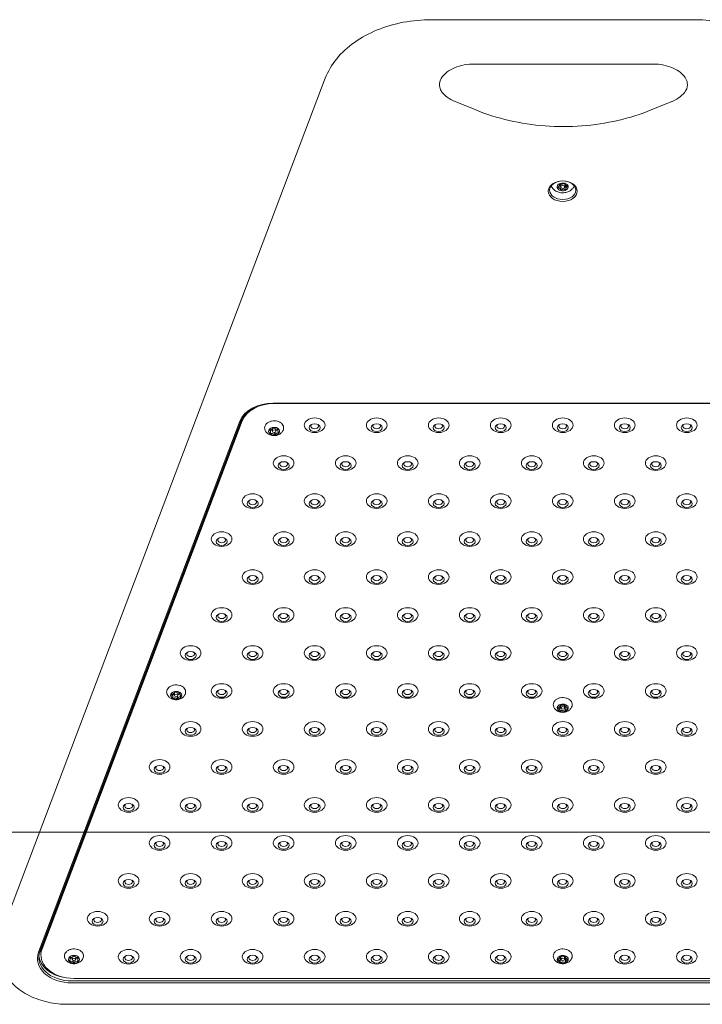
# Model space of a CAD drawing. Units: millimetres. Extents: x 14580 to 30587, y 9987 to 19478.
# Drawn here: x 18283 to 18778, y 17015 to 17729 of the extents above; entities that cross this region are included whole.
import ezdxf

# ---------------------------------------------------------------- set-up
doc = ezdxf.new("R2010")
doc.units = ezdxf.units.MM
doc.header["$LTSCALE"] = 100
doc.layers.add('Fall Zone', color=5, linetype='Continuous', lineweight=20, true_color=0x0000ff)
doc.layers.add('Visible (ISO)', color=7, linetype='Continuous', lineweight=18)

msp = doc.modelspace()

# ---------------------------------------------------------------- linework, layer by layer
at = {"layer": 'Fall Zone', "color": 7}
msp.add_line((14730.21, 17139.85), (20653.87, 17139.85), dxfattribs=at)
at = {"layer": 'Visible (ISO)'}
for p, q in [((18773.26, 17729.39), (18581.93, 17729.39)), ((18612.59, 17697.21), (18742.59, 17697.21)), ((18504.81, 17686.85), (18269.61, 17066.18)), ((18613.93, 17663.86), (18598.93, 17669.98)), ((18756.25, 17669.98), (18741.25, 17663.86)), ((18674.77, 17609.59), (18674.77, 17610.17)), ((18675.61, 17610.07), (18675.61, 17608.04)), ((18675.7, 17605.5), (18675.7, 17607.67)), ((18678.52, 17610.61), (18678.52, 17610.68)), ((18678.61, 17610.18), (18678.61, 17608.04)), ((18679.44, 17606.75), (18679.44, 17608.88)), ((18888.14, 17451.09), (18467.04, 17451.09)), ((18467.71, 17450.83), (18886.51, 17450.83)), ((18442.89, 17437.99), (18296.86, 17052.62)), ((18297.83, 17053.14), (18443.86, 17438.51)), ((18299.3, 17056.41), (18444.53, 17439.67)), ((18299.3, 17055), (18444.53, 17438.25)), ((18465.05, 17430.29), (18465.05, 17431.93)), ((18466.41, 17432.47), (18466.41, 17430.75)), ((18468.16, 17427.94), (18468.16, 17429.88)), ((18469.01, 17432.44), (18469.01, 17430.75)), ((18470.37, 17431.2), (18470.37, 17432.34)), ((18394.12, 17238.08), (18394.12, 17240.15)), ((18395.33, 17241.09), (18395.33, 17239.12)), ((18397.66, 17236.39), (18397.66, 17238.56)), ((18397.93, 17240.9), (18397.93, 17239.12)), ((18399.14, 17240.16), (18399.14, 17241.02)), ((18674.96, 17228.2), (18674.96, 17230.46)), ((18675.41, 17232.22), (18675.41, 17232.47)), ((18675.81, 17232.2), (18675.81, 17229.94)), ((18678.41, 17231.92), (18678.41, 17229.94)), ((18678.81, 17227.65), (18678.81, 17229.92)), ((18679.25, 17231.67), (18679.25, 17232.21)), ((18297.53, 17139.85), (17607.65, 17139.85)), ((17607.65, 17139.85), (18297.53, 17139.85)), ((18298.48, 17052.02), (18298.48, 17050.61)), ((18319.78, 17047.58), (18319.78, 17048.9)), ((18321.18, 17049.17), (18321.18, 17047.5)), ((18323.78, 17049.17), (18323.78, 17047.5)), ((18325.18, 17047.42), (18325.18, 17048.83)), ((18675.07, 17049.38), (18675.07, 17049.84)), ((18675.81, 17049.54), (18675.81, 17047.5)), ((18678.41, 17049.69), (18678.41, 17047.5)), ((18678.93, 17049.64), (18678.93, 17049.97)), ((18322.4, 17044.67), (18322.4, 17046.58)), ((18675.28, 17045.35), (18675.28, 17047.61)), ((18679.15, 17045.62), (18679.15, 17047.88)), ((19034.17, 17031.78), (18321.01, 17031.78)), ((18321.01, 17030.36), (19034.17, 17030.36)), ((19031.73, 17033.64), (18322.48, 17033.64)), ((19037.43, 17014.85), (18317.75, 17014.85))]:
    msp.add_line(p, q, dxfattribs=at)
for centre, major_axis in [((18677.11, 17604.91), (-10.5, 0)), ((18677.11, 17605.61), (9.5, 0)), ((18677.11, 17608.04), (1.5, 0)), ((18497.11, 17435.13), (7.5, 0)), ((18497.11, 17433.36), (4, 0)), ((18542.11, 17435.13), (7.5, 0)), ((18542.11, 17433.36), (4, 0)), ((18587.11, 17435.13), (7.5, 0)), ((18587.11, 17433.36), (4, 0)), ((18632.11, 17435.13), (7.5, 0)), ((18632.11, 17433.36), (4, 0)), ((18677.11, 17435.13), (7.5, 0)), ((18677.11, 17433.36), (4, 0)), ((18722.11, 17435.13), (7.5, 0)), ((18722.11, 17433.36), (4, 0)), ((18767.11, 17435.13), (7.5, 0)), ((18767.11, 17433.36), (4, 0)), ((18467.71, 17430.75), (1.3, 0)), ((18474.61, 17407.57), (7.5, 0)), ((18474.61, 17405.81), (4, 0)), ((18519.61, 17407.57), (7.5, 0)), ((18519.61, 17405.81), (4, 0)), ((18564.61, 17407.57), (7.5, 0)), ((18564.61, 17405.81), (4, 0)), ((18609.61, 17407.57), (7.5, 0)), ((18609.61, 17405.81), (4, 0)), ((18654.61, 17407.57), (7.5, 0)), ((18654.61, 17405.81), (4, 0)), ((18699.61, 17407.57), (7.5, 0)), ((18699.61, 17405.81), (4, 0)), ((18744.61, 17407.57), (7.5, 0)), ((18744.61, 17405.81), (4, 0)), ((18452.11, 17380.02), (7.5, 0)), ((18497.11, 17380.02), (7.5, 0)), ((18542.11, 17380.02), (7.5, 0)), ((18587.11, 17380.02), (7.5, 0)), ((18632.11, 17380.02), (7.5, 0)), ((18677.11, 17380.02), (7.5, 0)), ((18722.11, 17380.02), (7.5, 0)), ((18767.11, 17380.02), (7.5, 0)), ((18452.11, 17378.25), (4, 0)), ((18497.11, 17378.25), (4, 0)), ((18542.11, 17378.25), (4, 0)), ((18587.11, 17378.25), (4, 0)), ((18632.11, 17378.25), (4, 0)), ((18677.11, 17378.25), (4, 0)), ((18722.11, 17378.25), (4, 0)), ((18767.11, 17378.25), (4, 0)), ((18429.61, 17352.46), (7.5, 0)), ((18474.61, 17352.46), (7.5, 0)), ((18519.61, 17352.46), (7.5, 0)), ((18564.61, 17352.46), (7.5, 0)), ((18609.61, 17352.46), (7.5, 0)), ((18654.61, 17352.46), (7.5, 0)), ((18699.61, 17352.46), (7.5, 0)), ((18744.61, 17352.46), (7.5, 0)), ((18429.61, 17350.69), (4, 0)), ((18474.61, 17350.69), (4, 0)), ((18519.61, 17350.69), (4, 0)), ((18564.61, 17350.69), (4, 0)), ((18609.61, 17350.69), (4, 0)), ((18654.61, 17350.69), (4, 0)), ((18699.61, 17350.69), (4, 0)), ((18744.61, 17350.69), (4, 0)), ((18452.11, 17324.9), (7.5, 0)), ((18497.11, 17324.9), (7.5, 0)), ((18542.11, 17324.9), (7.5, 0)), ((18587.11, 17324.9), (7.5, 0)), ((18632.11, 17324.9), (7.5, 0)), ((18677.11, 17324.9), (7.5, 0)), ((18722.11, 17324.9), (7.5, 0)), ((18767.11, 17324.9), (7.5, 0)), ((18452.11, 17323.14), (4, 0)), ((18497.11, 17323.14), (4, 0)), ((18542.11, 17323.14), (4, 0)), ((18587.11, 17323.14), (4, 0)), ((18632.11, 17323.14), (4, 0)), ((18677.11, 17323.14), (4, 0)), ((18722.11, 17323.14), (4, 0)), ((18767.11, 17323.14), (4, 0)), ((18429.61, 17297.35), (7.5, 0)), ((18474.61, 17297.35), (7.5, 0)), ((18519.61, 17297.35), (7.5, 0)), ((18564.61, 17297.35), (7.5, 0)), ((18609.61, 17297.35), (7.5, 0)), ((18654.61, 17297.35), (7.5, 0)), ((18699.61, 17297.35), (7.5, 0)), ((18744.61, 17297.35), (7.5, 0)), ((18429.61, 17295.58), (4, 0)), ((18474.61, 17295.58), (4, 0)), ((18519.61, 17295.58), (4, 0)), ((18564.61, 17295.58), (4, 0)), ((18609.61, 17295.58), (4, 0)), ((18654.61, 17295.58), (4, 0)), ((18699.61, 17295.58), (4, 0)), ((18744.61, 17295.58), (4, 0)), ((18407.11, 17269.79), (7.5, 0)), ((18407.11, 17268.02), (4, 0)), ((18452.11, 17269.79), (7.5, 0)), ((18452.11, 17268.02), (4, 0)), ((18497.11, 17269.79), (7.5, 0)), ((18497.11, 17268.02), (4, 0)), ((18542.11, 17269.79), (7.5, 0)), ((18542.11, 17268.02), (4, 0)), ((18587.11, 17269.79), (7.5, 0)), ((18587.11, 17268.02), (4, 0)), ((18632.11, 17269.79), (7.5, 0)), ((18632.11, 17268.02), (4, 0)), ((18677.11, 17269.79), (7.5, 0)), ((18677.11, 17268.02), (4, 0)), ((18722.11, 17269.79), (7.5, 0)), ((18722.11, 17268.02), (4, 0)), ((18767.11, 17269.79), (7.5, 0)), ((18767.11, 17268.02), (4, 0)), ((18429.61, 17242.23), (7.5, 0)), ((18429.61, 17240.47), (4, 0)), ((18474.61, 17242.23), (7.5, 0)), ((18474.61, 17240.47), (4, 0)), ((18519.61, 17242.23), (7.5, 0)), ((18519.61, 17240.47), (4, 0)), ((18564.61, 17242.23), (7.5, 0)), ((18564.61, 17240.47), (4, 0)), ((18609.61, 17242.23), (7.5, 0)), ((18609.61, 17240.47), (4, 0)), ((18654.61, 17242.23), (7.5, 0)), ((18654.61, 17240.47), (4, 0)), ((18699.61, 17242.23), (7.5, 0)), ((18699.61, 17240.47), (4, 0)), ((18744.61, 17242.23), (7.5, 0)), ((18744.61, 17240.47), (4, 0)), ((18396.63, 17239.12), (1.3, 0)), ((18677.11, 17229.94), (1.3, 0)), ((18407.11, 17214.68), (7.5, 0)), ((18407.11, 17212.91), (4, 0)), ((18452.11, 17214.68), (7.5, 0)), ((18452.11, 17212.91), (4, 0)), ((18497.11, 17214.68), (7.5, 0)), ((18497.11, 17212.91), (4, 0)), ((18542.11, 17214.68), (7.5, 0)), ((18542.11, 17212.91), (4, 0)), ((18587.11, 17214.68), (7.5, 0)), ((18587.11, 17212.91), (4, 0)), ((18632.11, 17214.68), (7.5, 0)), ((18632.11, 17212.91), (4, 0)), ((18677.11, 17214.68), (7.5, 0)), ((18677.11, 17212.91), (4, 0)), ((18722.11, 17214.68), (7.5, 0)), ((18722.11, 17212.91), (4, 0)), ((18767.11, 17214.68), (7.5, 0)), ((18767.11, 17212.91), (4, 0)), ((18384.61, 17187.12), (7.5, 0)), ((18429.61, 17187.12), (7.5, 0)), ((18474.61, 17187.12), (7.5, 0)), ((18519.61, 17187.12), (7.5, 0)), ((18564.61, 17187.12), (7.5, 0)), ((18609.61, 17187.12), (7.5, 0)), ((18654.61, 17187.12), (7.5, 0)), ((18699.61, 17187.12), (7.5, 0)), ((18744.61, 17187.12), (7.5, 0)), ((18384.61, 17185.35), (4, 0)), ((18429.61, 17185.35), (4, 0)), ((18474.61, 17185.35), (4, 0)), ((18519.61, 17185.35), (4, 0)), ((18564.61, 17185.35), (4, 0)), ((18609.61, 17185.35), (4, 0)), ((18654.61, 17185.35), (4, 0)), ((18699.61, 17185.35), (4, 0)), ((18744.61, 17185.35), (4, 0)), ((18362.11, 17159.56), (7.5, 0)), ((18407.11, 17159.56), (7.5, 0)), ((18452.11, 17159.56), (7.5, 0)), ((18497.11, 17159.56), (7.5, 0)), ((18542.11, 17159.56), (7.5, 0)), ((18587.11, 17159.56), (7.5, 0)), ((18632.11, 17159.56), (7.5, 0)), ((18677.11, 17159.56), (7.5, 0)), ((18722.11, 17159.56), (7.5, 0)), ((18767.11, 17159.56), (7.5, 0)), ((18362.11, 17157.79), (4, 0)), ((18407.11, 17157.79), (4, 0)), ((18452.11, 17157.79), (4, 0)), ((18497.11, 17157.79), (4, 0)), ((18542.11, 17157.79), (4, 0)), ((18587.11, 17157.79), (4, 0)), ((18632.11, 17157.79), (4, 0)), ((18677.11, 17157.79), (4, 0)), ((18722.11, 17157.79), (4, 0)), ((18767.11, 17157.79), (4, 0)), ((18384.61, 17132.01), (7.5, 0)), ((18429.61, 17132.01), (7.5, 0)), ((18474.61, 17132.01), (7.5, 0)), ((18519.61, 17132.01), (7.5, 0)), ((18564.61, 17132.01), (7.5, 0)), ((18609.61, 17132.01), (7.5, 0)), ((18654.61, 17132.01), (7.5, 0)), ((18699.61, 17132.01), (7.5, 0)), ((18744.61, 17132.01), (7.5, 0)), ((18384.61, 17130.24), (4, 0)), ((18429.61, 17130.24), (4, 0)), ((18474.61, 17130.24), (4, 0)), ((18519.61, 17130.24), (4, 0)), ((18564.61, 17130.24), (4, 0)), ((18609.61, 17130.24), (4, 0)), ((18654.61, 17130.24), (4, 0)), ((18699.61, 17130.24), (4, 0)), ((18744.61, 17130.24), (4, 0)), ((18362.11, 17104.45), (7.5, 0)), ((18407.11, 17104.45), (7.5, 0)), ((18452.11, 17104.45), (7.5, 0)), ((18497.11, 17104.45), (7.5, 0)), ((18542.11, 17104.45), (7.5, 0)), ((18587.11, 17104.45), (7.5, 0)), ((18632.11, 17104.45), (7.5, 0)), ((18677.11, 17104.45), (7.5, 0)), ((18722.11, 17104.45), (7.5, 0)), ((18767.11, 17104.45), (7.5, 0)), ((18362.11, 17102.68), (4, 0)), ((18407.11, 17102.68), (4, 0)), ((18452.11, 17102.68), (4, 0)), ((18497.11, 17102.68), (4, 0)), ((18542.11, 17102.68), (4, 0)), ((18587.11, 17102.68), (4, 0)), ((18632.11, 17102.68), (4, 0)), ((18677.11, 17102.68), (4, 0)), ((18722.11, 17102.68), (4, 0)), ((18767.11, 17102.68), (4, 0)), ((18339.61, 17076.89), (7.5, 0)), ((18339.61, 17075.12), (4, 0)), ((18384.61, 17076.89), (7.5, 0)), ((18384.61, 17075.12), (4, 0)), ((18429.61, 17076.89), (7.5, 0)), ((18429.61, 17075.12), (4, 0)), ((18474.61, 17076.89), (7.5, 0)), ((18474.61, 17075.12), (4, 0)), ((18519.61, 17076.89), (7.5, 0)), ((18519.61, 17075.12), (4, 0)), ((18564.61, 17076.89), (7.5, 0)), ((18564.61, 17075.12), (4, 0)), ((18609.61, 17076.89), (7.5, 0)), ((18609.61, 17075.12), (4, 0)), ((18654.61, 17076.89), (7.5, 0)), ((18654.61, 17075.12), (4, 0)), ((18699.61, 17076.89), (7.5, 0)), ((18699.61, 17075.12), (4, 0)), ((18744.61, 17076.89), (7.5, 0)), ((18744.61, 17075.12), (4, 0)), ((18362.11, 17049.34), (7.5, 0)), ((18362.11, 17047.57), (4, 0)), ((18407.11, 17049.34), (7.5, 0)), ((18407.11, 17047.57), (4, 0)), ((18452.11, 17049.34), (7.5, 0)), ((18452.11, 17047.57), (4, 0)), ((18497.11, 17049.34), (7.5, 0)), ((18497.11, 17047.57), (4, 0)), ((18542.11, 17049.34), (7.5, 0)), ((18542.11, 17047.57), (4, 0)), ((18587.11, 17049.34), (7.5, 0)), ((18587.11, 17047.57), (4, 0)), ((18632.11, 17049.34), (7.5, 0)), ((18632.11, 17047.57), (4, 0)), ((18722.11, 17049.34), (7.5, 0)), ((18722.11, 17047.57), (4, 0)), ((18767.11, 17049.34), (7.5, 0)), ((18767.11, 17047.57), (4, 0)), ((18322.48, 17047.5), (1.3, 0)), ((18677.11, 17047.5), (-1.3, 0))]:
    msp.add_ellipse(centre, major_axis=major_axis, ratio=0.707107, dxfattribs=at)
for centre, major_axis, start_param, end_param in [((18677.11, 17610.47), (-8.75, 0), 0.282368, 0.33491), ((18677.11, 17608.04), (-4, 0), 5.399053, 6.446251), ((18677.11, 17608.04), (-4, 0), 0.163066, 1.210263), ((18677.11, 17608.04), (4, 0), 1.210263, 2.257461), ((18672.7, 17607.75), (3, 0), 0.247871, 0.82328), ((18678.03, 17606.33), (3, 0), 2.459003, 2.462113), ((18677.11, 17610.3), (1.5, 0), 0.351452, 0.364033), ((18677.11, 17608.04), (4, 0), 0.163066, 1.210263), ((18678.03, 17606.33), (3, 0), 1.082143, 1.378068), ((18682.44, 17608.88), (-3, 0), 6.125636, 6.283185), ((18677.11, 17608.04), (4, 0), 5.399053, 6.446251), ((18677.11, 17610.47), (8.75, 0), 5.948275, 6.000818), ((18677.11, 17608.04), (-4, 0), 1.210263, 2.257461), ((18467.04, 17433.41), (-25, 0), 4.712389, 6.021386), ((18467.04, 17434.12), (-24, 0), 4.712389, 6.021386), ((18467.71, 17433.86), (-24, 0), 4.712389, 6.021386), ((18467.71, 17435.27), (-24, 0), 5.9308, 6.021386), ((18497.11, 17434.51), (-2.84, 0), 5.672018, 10.035945), ((18542.11, 17434.51), (-2.84, 0), 5.672018, 10.035945), ((18587.11, 17434.51), (-2.84, 0), 5.672018, 10.035945), ((18632.11, 17434.51), (-2.84, 0), 5.672018, 10.035945), ((18677.11, 17434.51), (-2.84, 0), 5.672018, 10.035945), ((18722.11, 17434.51), (-2.84, 0), 5.672018, 10.035945), ((18767.11, 17434.51), (-2.84, 0), 5.672018, 10.035945), ((18467.71, 17430.75), (-4, 0), 5.872127, 6.919324), ((18467.71, 17430.75), (-4, 0), 4.824929, 5.872127), ((18464.32, 17433.99), (3, 0), 4.6188, 6.078255), ((18462.05, 17430.29), (3, 0), 5.665998, 7.125453), ((18465.43, 17427.05), (-3, 0), 3.571603, 5.031058), ((18467.71, 17430.75), (4, 0), 3.777732, 4.824929), ((18465.43, 17429.32), (3, 0), 1.238842, 1.699967), ((18467.71, 17430.75), (-4, 0), 3.777732, 4.824929), ((18469.99, 17434.44), (3, 0), 3.571603, 5.031058), ((18471.1, 17427.51), (-3, 0), 4.6188, 6.078255), ((18467.71, 17430.75), (4, 0), 4.824929, 5.872127), ((18471.1, 17429.77), (3, 0), 1.813961, 2.339882), ((18473.37, 17431.2), (-3, 0), 5.665998, 7.125453), ((18467.71, 17430.75), (4, 0), 5.872127, 6.919324), ((18474.61, 17406.96), (-2.84, 0), 5.672018, 10.035945), ((18519.61, 17406.96), (-2.84, 0), 5.672018, 10.035945), ((18564.61, 17406.96), (-2.84, 0), 5.672018, 10.035945), ((18609.61, 17406.96), (-2.84, 0), 5.672018, 10.035945), ((18654.61, 17406.96), (-2.84, 0), 5.672018, 10.035945), ((18699.61, 17406.96), (-2.84, 0), 5.672018, 10.035945), ((18744.61, 17406.96), (-2.84, 0), 5.672018, 10.035945), ((18452.11, 17379.4), (-2.84, 0), 5.672018, 10.035945), ((18497.11, 17379.4), (-2.84, 0), 5.672018, 10.035945), ((18542.11, 17379.4), (-2.84, 0), 5.672018, 10.035945), ((18587.11, 17379.4), (-2.84, 0), 5.672018, 10.035945), ((18632.11, 17379.4), (-2.84, 0), 5.672018, 10.035945), ((18677.11, 17379.4), (-2.84, 0), 5.672018, 10.035945), ((18722.11, 17379.4), (-2.84, 0), 5.672018, 10.035945), ((18767.11, 17379.4), (-2.84, 0), 5.672018, 10.035945), ((18429.61, 17351.84), (-2.84, 0), 5.672018, 10.035945), ((18474.61, 17351.84), (-2.84, 0), 5.672018, 10.035945), ((18519.61, 17351.84), (-2.84, 0), 5.672018, 10.035945), ((18564.61, 17351.84), (-2.84, 0), 5.672018, 10.035945), ((18609.61, 17351.84), (-2.84, 0), 5.672018, 10.035945), ((18654.61, 17351.84), (-2.84, 0), 5.672018, 10.035945), ((18699.61, 17351.84), (-2.84, 0), 5.672018, 10.035945), ((18744.61, 17351.84), (-2.84, 0), 5.672018, 10.035945), ((18452.11, 17324.29), (-2.84, 0), 5.672018, 10.035945), ((18497.11, 17324.29), (-2.84, 0), 5.672018, 10.035945), ((18542.11, 17324.29), (-2.84, 0), 5.672018, 10.035945), ((18587.11, 17324.29), (-2.84, 0), 5.672018, 10.035945), ((18632.11, 17324.29), (-2.84, 0), 5.672018, 10.035945), ((18677.11, 17324.29), (-2.84, 0), 5.672018, 10.035945), ((18722.11, 17324.29), (-2.84, 0), 5.672018, 10.035945), ((18767.11, 17324.29), (-2.84, 0), 5.672018, 10.035945), ((18429.61, 17296.73), (-2.84, 0), 5.672018, 10.035945), ((18474.61, 17296.73), (-2.84, 0), 5.672018, 10.035945), ((18519.61, 17296.73), (-2.84, 0), 5.672018, 10.035945), ((18564.61, 17296.73), (-2.84, 0), 5.672018, 10.035945), ((18609.61, 17296.73), (-2.84, 0), 5.672018, 10.035945), ((18654.61, 17296.73), (-2.84, 0), 5.672018, 10.035945), ((18699.61, 17296.73), (-2.84, 0), 5.672018, 10.035945), ((18744.61, 17296.73), (-2.84, 0), 5.672018, 10.035945), ((18407.11, 17269.17), (-2.84, 0), 5.672018, 10.035945), ((18452.11, 17269.17), (-2.84, 0), 5.672018, 10.035945), ((18497.11, 17269.17), (-2.84, 0), 5.672018, 10.035945), ((18542.11, 17269.17), (-2.84, 0), 5.672018, 10.035945), ((18587.11, 17269.17), (-2.84, 0), 5.672018, 10.035945), ((18632.11, 17269.17), (-2.84, 0), 5.672018, 10.035945), ((18677.11, 17269.17), (-2.84, 0), 5.672018, 10.035945), ((18722.11, 17269.17), (-2.84, 0), 5.672018, 10.035945), ((18767.11, 17269.17), (-2.84, 0), 5.672018, 10.035945), ((18396.63, 17239.12), (-4, 0), 4.973469, 6.020667), ((18392.6, 17241.97), (3, 0), 4.76734, 6.226796), ((18396.63, 17239.12), (-4, 0), 3.926272, 4.973469), ((18398.11, 17243.01), (3, 0), 3.720143, 5.179598), ((18429.61, 17241.62), (-2.84, 0), 5.672018, 10.035945), ((18474.61, 17241.62), (-2.84, 0), 5.672018, 10.035945), ((18519.61, 17241.62), (-2.84, 0), 5.672018, 10.035945), ((18564.61, 17241.62), (-2.84, 0), 5.672018, 10.035945), ((18609.61, 17241.62), (-2.84, 0), 5.672018, 10.035945), ((18654.61, 17241.62), (-2.84, 0), 5.672018, 10.035945), ((18699.61, 17241.62), (-2.84, 0), 5.672018, 10.035945), ((18744.61, 17241.62), (-2.84, 0), 5.672018, 10.035945), ((18396.63, 17239.12), (-4, 0), 6.020667, 7.067864), ((18391.12, 17238.08), (3, 0), 5.814538, 7.273993), ((18395.15, 17235.23), (-3, 0), 3.720143, 5.179598), ((18396.63, 17239.12), (4, 0), 3.926272, 4.973469), ((18395.15, 17237.49), (3, 0), 1.511004, 1.920454), ((18396.63, 17239.12), (4, 0), 4.973469, 6.020667), ((18400.66, 17236.27), (-3, 0), 4.76734, 6.226796), ((18400.66, 17238.53), (3, 0), 2.102392, 2.712258), ((18402.14, 17240.16), (-3, 0), 5.814538, 7.273993), ((18396.63, 17239.12), (4, 0), 6.020667, 7.067864), ((18677.11, 17229.94), (-4, 0), 6.205004, 7.252201), ((18677.11, 17229.94), (-4, 0), 5.157806, 6.205004), ((18672.41, 17232.22), (3, 0), 4.951677, 6.411133), ((18671.96, 17228.2), (3, 0), 5.998875, 7.45833), ((18676.66, 17225.92), (-3, 0), 3.90448, 5.363935), ((18677.11, 17229.94), (4, 0), 4.110609, 5.157806), ((18671.96, 17230.46), (3, 0), 0, 0.256449), ((18676.66, 17228.18), (3, 0), 1.859735, 2.172772), ((18677.11, 17229.94), (-4, 0), 4.110609, 5.157806), ((18677.55, 17233.95), (3, 0), 3.90448, 5.363935), ((18677.11, 17232.2), (-1.3, 0), 6.250774, 6.283185), ((18676.66, 17228.18), (3, 0), 0.774644, 0.95022), ((18681.81, 17227.65), (-3, 0), 4.951677, 6.411133), ((18681.81, 17229.92), (-3, 0), 5.671878, 6.283185), ((18677.11, 17229.94), (4, 0), 5.157806, 6.205004), ((18682.25, 17231.67), (-3, 0), 5.998875, 7.45833), ((18677.11, 17229.94), (4, 0), 6.205004, 7.252201), ((18407.11, 17214.06), (-2.84, 0), 5.672018, 10.035945), ((18452.11, 17214.06), (-2.84, 0), 5.672018, 10.035945), ((18497.11, 17214.06), (-2.84, 0), 5.672018, 10.035945), ((18542.11, 17214.06), (-2.84, 0), 5.672018, 10.035945), ((18587.11, 17214.06), (-2.84, 0), 5.672018, 10.035945), ((18632.11, 17214.06), (-2.84, 0), 5.672018, 10.035945), ((18677.11, 17214.06), (-2.84, 0), 5.672018, 10.035945), ((18722.11, 17214.06), (-2.84, 0), 5.672018, 10.035945), ((18767.11, 17214.06), (-2.84, 0), 5.672018, 10.035945), ((18384.61, 17186.5), (-2.84, 0), 5.672018, 10.035945), ((18429.61, 17186.5), (-2.84, 0), 5.672018, 10.035945), ((18474.61, 17186.5), (-2.84, 0), 5.672018, 10.035945), ((18519.61, 17186.5), (-2.84, 0), 5.672018, 10.035945), ((18564.61, 17186.5), (-2.84, 0), 5.672018, 10.035945), ((18609.61, 17186.5), (-2.84, 0), 5.672018, 10.035945), ((18654.61, 17186.5), (-2.84, 0), 5.672018, 10.035945), ((18699.61, 17186.5), (-2.84, 0), 5.672018, 10.035945), ((18744.61, 17186.5), (-2.84, 0), 5.672018, 10.035945), ((18362.11, 17158.95), (-2.84, 0), 5.672018, 10.035945), ((18407.11, 17158.95), (-2.84, 0), 5.672018, 10.035945), ((18452.11, 17158.95), (-2.84, 0), 5.672018, 10.035945), ((18497.11, 17158.95), (-2.84, 0), 5.672018, 10.035945), ((18542.11, 17158.95), (-2.84, 0), 5.672018, 10.035945), ((18587.11, 17158.95), (-2.84, 0), 5.672018, 10.035945), ((18632.11, 17158.95), (-2.84, 0), 5.672018, 10.035945), ((18677.11, 17158.95), (-2.84, 0), 5.672018, 10.035945), ((18722.11, 17158.95), (-2.84, 0), 5.672018, 10.035945), ((18767.11, 17158.95), (-2.84, 0), 5.672018, 10.035945), ((18384.61, 17131.39), (-2.84, 0), 5.672018, 10.035945), ((18429.61, 17131.39), (-2.84, 0), 5.672018, 10.035945), ((18474.61, 17131.39), (-2.84, 0), 5.672018, 10.035945), ((18519.61, 17131.39), (-2.84, 0), 5.672018, 10.035945), ((18564.61, 17131.39), (-2.84, 0), 5.672018, 10.035945), ((18609.61, 17131.39), (-2.84, 0), 5.672018, 10.035945), ((18654.61, 17131.39), (-2.84, 0), 5.672018, 10.035945), ((18699.61, 17131.39), (-2.84, 0), 5.672018, 10.035945), ((18744.61, 17131.39), (-2.84, 0), 5.672018, 10.035945), ((18362.11, 17103.83), (-2.84, 0), 5.672018, 10.035945), ((18407.11, 17103.83), (-2.84, 0), 5.672018, 10.035945), ((18452.11, 17103.83), (-2.84, 0), 5.672018, 10.035945), ((18497.11, 17103.83), (-2.84, 0), 5.672018, 10.035945), ((18542.11, 17103.83), (-2.84, 0), 5.672018, 10.035945), ((18587.11, 17103.83), (-2.84, 0), 5.672018, 10.035945), ((18632.11, 17103.83), (-2.84, 0), 5.672018, 10.035945), ((18677.11, 17103.83), (-2.84, 0), 5.672018, 10.035945), ((18722.11, 17103.83), (-2.84, 0), 5.672018, 10.035945), ((18767.11, 17103.83), (-2.84, 0), 5.672018, 10.035945), ((18339.61, 17076.28), (-2.84, 0), 5.672018, 10.035945), ((18384.61, 17076.28), (-2.84, 0), 5.672018, 10.035945), ((18429.61, 17076.28), (-2.84, 0), 5.672018, 10.035945), ((18474.61, 17076.28), (-2.84, 0), 5.672018, 10.035945), ((18519.61, 17076.28), (-2.84, 0), 5.672018, 10.035945), ((18564.61, 17076.28), (-2.84, 0), 5.672018, 10.035945), ((18609.61, 17076.28), (-2.84, 0), 5.672018, 10.035945), ((18654.61, 17076.28), (-2.84, 0), 5.672018, 10.035945), ((18699.61, 17076.28), (-2.84, 0), 5.672018, 10.035945), ((18744.61, 17076.28), (-2.84, 0), 5.672018, 10.035945), ((18322.48, 17052.02), (-24, 0), 6.021386, 6.283185), ((18321.01, 17048.04), (-25, 0), 6.021386, 7.853982), ((18321.01, 17048.75), (-24, 0), 6.021386, 7.853982), ((18321.01, 17050.87), (-24, 0), 0.062541, 1.355768), ((18322.48, 17050.61), (-24, 0), 6.021386, 7.853982), ((18322.48, 17047.5), (-4, 0), 5.739884, 6.787082), ((18316.78, 17047.58), (3, 0), 5.533756, 6.993211), ((18322.48, 17047.5), (-4, 0), 4.692687, 5.739884), ((18319.73, 17051.03), (3, 0), 4.486558, 5.946013), ((18322.48, 17047.5), (-4, 0), 3.645489, 4.692687), ((18325.43, 17050.95), (-3, 0), 0.297768, 1.757223), ((18328.18, 17047.42), (-3, 0), 5.533756, 6.993211), ((18322.48, 17047.5), (4, 0), 5.739884, 6.787082), ((18362.11, 17048.72), (-2.84, 0), 5.672018, 10.035945), ((18407.11, 17048.72), (-2.84, 0), 5.672018, 10.035945), ((18452.11, 17048.72), (-2.84, 0), 5.672018, 10.035945), ((18497.11, 17048.72), (-2.84, 0), 5.672018, 10.035945), ((18542.11, 17048.72), (-2.84, 0), 5.672018, 10.035945), ((18587.11, 17048.72), (-2.84, 0), 5.672018, 10.035945), ((18632.11, 17048.72), (-2.84, 0), 5.672018, 10.035945), ((18677.11, 17047.5), (-4, 0), 5.27431, 6.321508), ((18672.07, 17049.38), (3, 0), 5.068182, 6.527637), ((18677.11, 17047.5), (-4, 0), 4.227113, 5.27431), ((18676.89, 17051.52), (3, 0), 4.020984, 5.480439), ((18681.93, 17049.64), (-3, 0), 6.115379, 7.574834), ((18677.11, 17047.5), (4, 0), 0.038323, 1.08552), ((18722.11, 17048.72), (-2.84, 0), 5.672018, 10.035945), ((18767.11, 17048.72), (-2.84, 0), 5.672018, 10.035945), ((18319.54, 17044.05), (3, 0), 0.297768, 1.757223), ((18322.48, 17047.5), (4, 0), 3.645489, 4.692687), ((18319.54, 17046.31), (3, 0), 0.989715, 1.488128), ((18325.23, 17043.97), (-3, 0), 4.486558, 5.946013), ((18322.48, 17047.5), (4, 0), 4.692687, 5.739884), ((18325.23, 17046.23), (3, 0), 1.588536, 2.076123), ((18677.11, 17047.5), (-4, 0), 0.038323, 1.08552), ((18672.28, 17045.35), (3, 0), 6.115379, 7.574834), ((18672.28, 17047.61), (3, 0), 0, 0.518063), ((18677.33, 17043.47), (-3, 0), 4.020984, 5.480439), ((18677.11, 17047.5), (4, 0), 4.227113, 5.27431), ((18677.33, 17045.73), (3, 0), 2.101489, 2.319497), ((18677.33, 17045.73), (3, 0), 0.917395, 1.201954), ((18682.15, 17045.62), (-3, 0), 5.068182, 6.527637), ((18682.15, 17047.88), (-3, 0), 5.939673, 6.283185), ((18677.11, 17047.5), (4, 0), 5.27431, 6.321508)]:
    msp.add_ellipse(centre, major_axis=major_axis, ratio=0.707107, start_param=start_param, end_param=end_param, dxfattribs=at)
for points, knots in [([(18504.81, 17686.85), (18506.7, 17691.86), (18509.52, 17696.64), (18516.69, 17705.42), (18521.04, 17709.43), (18530.97, 17716.45), (18536.54, 17719.46), (18548.53, 17724.36), (18554.95, 17726.24), (18568.22, 17728.75), (18575.07, 17729.39), (18581.93, 17729.39)], [4.712389, 4.712389, 4.712389, 4.712389, 4.974188, 4.974188, 5.235988, 5.235988, 5.497787, 5.497787, 5.759587, 5.759587, 6.021386, 6.021386, 6.021386, 6.021386]), ([(18773.26, 17729.39), (18780.11, 17729.39), (18786.96, 17728.75), (18800.23, 17726.24), (18806.65, 17724.36), (18818.64, 17719.46), (18824.21, 17716.45), (18834.14, 17709.43), (18838.5, 17705.42), (18845.66, 17696.64), (18848.48, 17691.86), (18850.38, 17686.85)], [6.021386, 6.021386, 6.021386, 6.021386, 6.283185, 6.283185, 6.544985, 6.544985, 6.806784, 6.806784, 7.068583, 7.068583, 7.330383, 7.330383, 7.330383, 7.330383]), ([(18598.93, 17669.98), (18596.8, 17670.85), (18594.92, 17671.91), (18591.79, 17674.21), (18590.56, 17675.45), (18588.67, 17677.99), (18588.1, 17679.26), (18587.39, 17682.21), (18587.52, 17683.82), (18588.97, 17687.18), (18590.14, 17688.85), (18593.35, 17691.67), (18595.09, 17692.84), (18599.1, 17694.81), (18601.36, 17695.62), (18606.2, 17696.77), (18608.79, 17697.11), (18611.8, 17697.2), (18612.19, 17697.21), (18612.59, 17697.21)], [3.403392, 3.403392, 3.403392, 3.403392, 3.68418, 3.68418, 3.968065, 3.968065, 4.282798, 4.282798, 4.746377, 4.746377, 5.126875, 5.126875, 5.415618, 5.415618, 5.696241, 5.696241, 5.978515, 5.978515, 6.021386, 6.021386, 6.021386, 6.021386]), ([(18742.59, 17697.21), (18745.22, 17697.21), (18747.85, 17696.94), (18752.81, 17695.92), (18755.14, 17695.17), (18759.26, 17693.31), (18761.05, 17692.22), (18763.99, 17689.87), (18765.12, 17688.62), (18766.82, 17686.05), (18767.3, 17684.76), (18767.79, 17681.68), (18767.49, 17679.87), (18765.45, 17676.38), (18764.16, 17674.88), (18760.88, 17672.3), (18759.03, 17671.19), (18756.7, 17670.17), (18756.48, 17670.08), (18756.25, 17669.98)], [6.021386, 6.021386, 6.021386, 6.021386, 6.305226, 6.305226, 6.587834, 6.587834, 6.868473, 6.868473, 7.154281, 7.154281, 7.479875, 7.479875, 7.984727, 7.984727, 8.324106, 8.324106, 8.609495, 8.609495, 8.63938, 8.63938, 8.63938, 8.63938]), ([(18741.25, 17663.86), (18733.61, 17660.74), (18725.48, 17658.18), (18708.58, 17654.3), (18699.81, 17652.98), (18682.08, 17651.66), (18673.1, 17651.66), (18655.37, 17652.98), (18646.61, 17654.3), (18629.7, 17658.18), (18621.57, 17660.74), (18613.93, 17663.86)], [2.356194, 2.356194, 2.356194, 2.356194, 2.565634, 2.565634, 2.775074, 2.775074, 2.984513, 2.984513, 3.193953, 3.193953, 3.403392, 3.403392, 3.403392, 3.403392]), ([(18685.37, 17608.44), (18685.01, 17607.71), (18684.55, 17607.07), (18683.42, 17605.89), (18682.73, 17605.39), (18681.18, 17604.52), (18680.3, 17604.2), (18678.43, 17603.78), (18677.43, 17603.71), (18675.44, 17603.83), (18674.44, 17604.03), (18672.55, 17604.74), (18671.65, 17605.24), (18670.14, 17606.51), (18669.5, 17607.24), (18668.95, 17608.23), (18668.9, 17608.33), (18668.84, 17608.44)], [2.068772, 2.068772, 2.068772, 2.068772, 2.329486, 2.329486, 2.636511, 2.636511, 2.998615, 2.998615, 3.392794, 3.392794, 3.792118, 3.792118, 4.174993, 4.174993, 4.502525, 4.502525, 4.540545, 4.540545, 4.540545, 4.540545]), ([(18673.16, 17607.58), (18673.35, 17607.68), (18673.54, 17607.8), (18673.9, 17608.07), (18674.08, 17608.23), (18674.37, 17608.56), (18674.49, 17608.73), (18674.67, 17609.06), (18674.73, 17609.23), (18674.78, 17609.55), (18674.78, 17609.71), (18674.71, 17609.99), (18674.65, 17610.11), (18674.57, 17610.23)], [0.0860203, 0.0860203, 0.0860203, 0.0860203, 0.1506391, 0.1506391, 0.2259587, 0.2259587, 0.3012782, 0.3012782, 0.3765978, 0.3765978, 0.4519173, 0.4519173, 0.5165361, 0.5165361, 0.5165361, 0.5165361]), ([(18675.7, 17605.39), (18675.71, 17605.58), (18675.69, 17605.76), (18675.61, 17606.15), (18675.53, 17606.35), (18675.32, 17606.71), (18675.18, 17606.88), (18674.86, 17607.15), (18674.67, 17607.27), (18674.26, 17607.44), (18674.03, 17607.51), (18673.59, 17607.57), (18673.38, 17607.59), (18673.16, 17607.58)], [0.0860203, 0.0860203, 0.0860203, 0.0860203, 0.1506391, 0.1506391, 0.2259587, 0.2259587, 0.3012782, 0.3012782, 0.3765978, 0.3765978, 0.4519173, 0.4519173, 0.5165361, 0.5165361, 0.5165361, 0.5165361]), ([(18674.57, 17610.23), (18674.76, 17610.17), (18674.95, 17610.13), (18675.4, 17610.07), (18675.66, 17610.06), (18676.16, 17610.06), (18676.42, 17610.08), (18676.92, 17610.14), (18677.16, 17610.18), (18677.63, 17610.29), (18677.85, 17610.36), (18678.23, 17610.51), (18678.38, 17610.6), (18678.52, 17610.69)], [0.0860203, 0.0860203, 0.0860203, 0.0860203, 0.1506391, 0.1506391, 0.2259587, 0.2259587, 0.3012782, 0.3012782, 0.3765978, 0.3765978, 0.4519173, 0.4519173, 0.5165361, 0.5165361, 0.5165361, 0.5165361]), ([(18679.64, 17605.85), (18679.46, 17605.96), (18679.26, 17606.06), (18678.81, 17606.23), (18678.56, 17606.3), (18678.05, 17606.37), (18677.79, 17606.37), (18677.3, 17606.31), (18677.05, 17606.25), (18676.58, 17606.07), (18676.36, 17605.95), (18675.99, 17605.68), (18675.83, 17605.54), (18675.7, 17605.39)], [0.0860203, 0.0860203, 0.0860203, 0.0860203, 0.1506391, 0.1506391, 0.2259587, 0.2259587, 0.3012782, 0.3012782, 0.3765978, 0.3765978, 0.4519173, 0.4519173, 0.5165361, 0.5165361, 0.5165361, 0.5165361]), ([(18678.52, 17610.69), (18678.51, 17610.56), (18678.52, 17610.43), (18678.61, 17610.16), (18678.69, 17610.01), (18678.9, 17609.71), (18679.04, 17609.57), (18679.36, 17609.3), (18679.54, 17609.16), (18679.95, 17608.91), (18680.18, 17608.8), (18680.63, 17608.62), (18680.84, 17608.55), (18681.05, 17608.5)], [0.0860203, 0.0860203, 0.0860203, 0.0860203, 0.1506391, 0.1506391, 0.2259587, 0.2259587, 0.3012782, 0.3012782, 0.3765978, 0.3765978, 0.4519173, 0.4519173, 0.5165361, 0.5165361, 0.5165361, 0.5165361]), ([(18681.05, 17608.5), (18680.86, 17608.46), (18680.68, 17608.4), (18680.31, 17608.24), (18680.14, 17608.13), (18679.84, 17607.87), (18679.72, 17607.72), (18679.55, 17607.38), (18679.49, 17607.2), (18679.43, 17606.8), (18679.44, 17606.59), (18679.51, 17606.2), (18679.56, 17606.03), (18679.64, 17605.85)], [0.0860203, 0.0860203, 0.0860203, 0.0860203, 0.1506391, 0.1506391, 0.2259587, 0.2259587, 0.3012782, 0.3012782, 0.3765978, 0.3765978, 0.4519173, 0.4519173, 0.5165361, 0.5165361, 0.5165361, 0.5165361]), ([(18474.15, 17431.24), (18474.41, 17431.75), (18474.57, 17432.3), (18474.64, 17433.39), (18474.56, 17433.92), (18474.22, 17434.94), (18473.94, 17435.43), (18473.19, 17436.33), (18472.71, 17436.75), (18471.6, 17437.45), (18470.95, 17437.74), (18469.57, 17438.15), (18468.83, 17438.27), (18467.35, 17438.33), (18466.6, 17438.27), (18465.16, 17437.98), (18464.47, 17437.74), (18463.22, 17437.11), (18462.66, 17436.72), (18461.74, 17435.8), (18461.38, 17435.29), (18460.92, 17434.21), (18460.81, 17433.66), (18460.81, 17432.58), (18460.92, 17432.06), (18461.17, 17431.46), (18461.22, 17431.35), (18461.27, 17431.24)], [5.824536, 5.824536, 5.824536, 5.824536, 6.124344, 6.124344, 6.405894, 6.405894, 6.696496, 6.696496, 7.012248, 7.012248, 7.345837, 7.345837, 7.684035, 7.684035, 8.022391, 8.022391, 8.360778, 8.360778, 8.696962, 8.696962, 9.019476, 9.019476, 9.314642, 9.314642, 9.595797, 9.595797, 9.658347, 9.658347, 9.658347, 9.658347]), ([(18461.27, 17431.24), (18461.58, 17430.64), (18461.97, 17430.12), (18462.89, 17429.18), (18463.43, 17428.78), (18464.65, 17428.1), (18465.34, 17427.86), (18466.8, 17427.54), (18467.58, 17427.49), (18469.15, 17427.62), (18469.94, 17427.8), (18471.44, 17428.43), (18472.16, 17428.86), (18473.32, 17429.95), (18473.79, 17430.54), (18474.15, 17431.24)], [3.375162, 3.375162, 3.375162, 3.375162, 3.631406, 3.631406, 3.934586, 3.934586, 4.300336, 4.300336, 4.713828, 4.713828, 5.136308, 5.136308, 5.523662, 5.523662, 5.824536, 5.824536, 5.824536, 5.824536]), ([(18403.07, 17239.62), (18403.33, 17240.12), (18403.48, 17240.68), (18403.55, 17241.76), (18403.48, 17242.29), (18403.14, 17243.31), (18402.86, 17243.8), (18402.11, 17244.71), (18401.63, 17245.12), (18400.51, 17245.83), (18399.87, 17246.11), (18398.49, 17246.52), (18397.75, 17246.64), (18396.26, 17246.7), (18395.51, 17246.64), (18394.08, 17246.35), (18393.39, 17246.12), (18392.14, 17245.49), (18391.57, 17245.09), (18390.66, 17244.18), (18390.3, 17243.66), (18389.84, 17242.59), (18389.73, 17242.03), (18389.73, 17240.96), (18389.84, 17240.43), (18390.09, 17239.83), (18390.14, 17239.72), (18390.19, 17239.62)], [5.675996, 5.675996, 5.675996, 5.675996, 5.975804, 5.975804, 6.257354, 6.257354, 6.547956, 6.547956, 6.863708, 6.863708, 7.197297, 7.197297, 7.535495, 7.535495, 7.873851, 7.873851, 8.212238, 8.212238, 8.548422, 8.548422, 8.870936, 8.870936, 9.166101, 9.166101, 9.447257, 9.447257, 9.509807, 9.509807, 9.509807, 9.509807]), ([(18390.19, 17239.62), (18390.5, 17239.01), (18390.88, 17238.5), (18391.8, 17237.55), (18392.35, 17237.16), (18393.57, 17236.48), (18394.25, 17236.23), (18395.71, 17235.92), (18396.49, 17235.87), (18398.07, 17235.99), (18398.86, 17236.17), (18400.36, 17236.81), (18401.08, 17237.23), (18402.24, 17238.32), (18402.71, 17238.91), (18403.07, 17239.62)], [3.226622, 3.226622, 3.226622, 3.226622, 3.482866, 3.482866, 3.786046, 3.786046, 4.151796, 4.151796, 4.565288, 4.565288, 4.987767, 4.987767, 5.375122, 5.375122, 5.675996, 5.675996, 5.675996, 5.675996]), ([(18683.55, 17230.43), (18683.81, 17230.94), (18683.96, 17231.49), (18684.03, 17232.58), (18683.96, 17233.11), (18683.62, 17234.13), (18683.34, 17234.62), (18682.59, 17235.52), (18682.11, 17235.94), (18680.99, 17236.64), (18680.35, 17236.93), (18678.96, 17237.34), (18678.23, 17237.46), (18676.74, 17237.52), (18675.99, 17237.46), (18674.56, 17237.16), (18673.87, 17236.93), (18672.62, 17236.3), (18672.05, 17235.9), (18671.14, 17234.99), (18670.78, 17234.48), (18670.32, 17233.4), (18670.21, 17232.85), (18670.21, 17231.77), (18670.32, 17231.25), (18670.57, 17230.64), (18670.61, 17230.54), (18670.67, 17230.43)], [5.491659, 5.491659, 5.491659, 5.491659, 5.791467, 5.791467, 6.073017, 6.073017, 6.363619, 6.363619, 6.679371, 6.679371, 7.01296, 7.01296, 7.351158, 7.351158, 7.689514, 7.689514, 8.027901, 8.027901, 8.364085, 8.364085, 8.686599, 8.686599, 8.981764, 8.981764, 9.26292, 9.26292, 9.32547, 9.32547, 9.32547, 9.32547]), ([(18670.67, 17230.43), (18670.98, 17229.83), (18671.36, 17229.31), (18672.28, 17228.37), (18672.83, 17227.97), (18674.05, 17227.29), (18674.73, 17227.05), (18676.19, 17226.73), (18676.97, 17226.68), (18678.55, 17226.81), (18679.34, 17226.99), (18680.84, 17227.62), (18681.55, 17228.05), (18682.72, 17229.13), (18683.19, 17229.72), (18683.55, 17230.43)], [3.042285, 3.042285, 3.042285, 3.042285, 3.298529, 3.298529, 3.601709, 3.601709, 3.967459, 3.967459, 4.380951, 4.380951, 4.80343, 4.80343, 5.190785, 5.190785, 5.491659, 5.491659, 5.491659, 5.491659]), ([(18267.75, 17052.99), (18267.75, 17049.15), (18268.51, 17045.32), (18271.42, 17037.98), (18273.64, 17034.5), (18279.36, 17028.07), (18282.97, 17025.19), (18291, 17020.44), (18295.44, 17018.59), (18304.77, 17015.94), (18309.66, 17015.16), (18315.65, 17014.88), (18316.7, 17014.85), (18317.75, 17014.85)], [1.832596, 1.832596, 1.832596, 1.832596, 2.106314, 2.106314, 2.394049, 2.394049, 2.708209, 2.708209, 3.022368, 3.022368, 3.336527, 3.336527, 3.403392, 3.403392, 3.403392, 3.403392]), ([(18328.92, 17047.99), (18329.18, 17048.5), (18329.34, 17049.05), (18329.41, 17050.14), (18329.34, 17050.67), (18328.99, 17051.69), (18328.71, 17052.18), (18327.97, 17053.08), (18327.49, 17053.5), (18326.37, 17054.2), (18325.72, 17054.49), (18324.34, 17054.9), (18323.6, 17055.02), (18322.12, 17055.08), (18321.37, 17055.02), (18319.93, 17054.72), (18319.24, 17054.49), (18317.99, 17053.86), (18317.43, 17053.46), (18316.51, 17052.55), (18316.15, 17052.03), (18315.7, 17050.96), (18315.58, 17050.41), (18315.58, 17049.33), (18315.69, 17048.8), (18315.94, 17048.2), (18315.99, 17048.1), (18316.04, 17047.99)], [5.956778, 5.956778, 5.956778, 5.956778, 6.256587, 6.256587, 6.538136, 6.538136, 6.828738, 6.828738, 7.14449, 7.14449, 7.478079, 7.478079, 7.816277, 7.816277, 8.154634, 8.154634, 8.49302, 8.49302, 8.829204, 8.829204, 9.151718, 9.151718, 9.446884, 9.446884, 9.728039, 9.728039, 9.790589, 9.790589, 9.790589, 9.790589]), ([(18683.55, 17047.99), (18683.81, 17048.5), (18683.96, 17049.05), (18684.03, 17050.14), (18683.96, 17050.67), (18683.62, 17051.69), (18683.34, 17052.18), (18682.59, 17053.08), (18682.11, 17053.5), (18680.99, 17054.2), (18680.35, 17054.49), (18678.96, 17054.9), (18678.23, 17055.02), (18676.74, 17055.08), (18675.99, 17055.02), (18674.56, 17054.72), (18673.87, 17054.49), (18672.62, 17053.86), (18672.05, 17053.46), (18671.14, 17052.55), (18670.78, 17052.03), (18670.32, 17050.96), (18670.21, 17050.41), (18670.21, 17049.33), (18670.32, 17048.8), (18670.57, 17048.2), (18670.61, 17048.1), (18670.67, 17047.99)], [1.186365, 1.186365, 1.186365, 1.186365, 1.486173, 1.486173, 1.767722, 1.767722, 2.058324, 2.058324, 2.374076, 2.374076, 2.707666, 2.707666, 3.045864, 3.045864, 3.38422, 3.38422, 3.722607, 3.722607, 4.05879, 4.05879, 4.381305, 4.381305, 4.67647, 4.67647, 4.957626, 4.957626, 5.020175, 5.020175, 5.020175, 5.020175]), ([(18316.04, 17047.99), (18316.35, 17047.39), (18316.74, 17046.87), (18317.66, 17045.93), (18318.2, 17045.53), (18319.42, 17044.85), (18320.11, 17044.61), (18321.57, 17044.29), (18322.35, 17044.24), (18323.92, 17044.37), (18324.71, 17044.55), (18326.22, 17045.18), (18326.93, 17045.61), (18328.09, 17046.69), (18328.56, 17047.28), (18328.92, 17047.99)], [3.507404, 3.507404, 3.507404, 3.507404, 3.763648, 3.763648, 4.066828, 4.066828, 4.432578, 4.432578, 4.84607, 4.84607, 5.26855, 5.26855, 5.655904, 5.655904, 5.956778, 5.956778, 5.956778, 5.956778]), ([(18670.67, 17047.99), (18670.98, 17047.39), (18671.36, 17046.87), (18672.28, 17045.93), (18672.83, 17045.53), (18674.05, 17044.85), (18674.73, 17044.61), (18676.19, 17044.29), (18676.97, 17044.24), (18678.55, 17044.37), (18679.34, 17044.55), (18680.84, 17045.18), (18681.55, 17045.61), (18682.72, 17046.69), (18683.19, 17047.28), (18683.55, 17047.99)], [5.020175, 5.020175, 5.020175, 5.020175, 5.27642, 5.27642, 5.5796, 5.5796, 5.94535, 5.94535, 6.358841, 6.358841, 6.781321, 6.781321, 7.168676, 7.168676, 7.46955, 7.46955, 7.46955, 7.46955])]:
    msp.add_open_spline(points, degree=3, knots=knots, dxfattribs=at)

doc.saveas('drawing.dxf')
